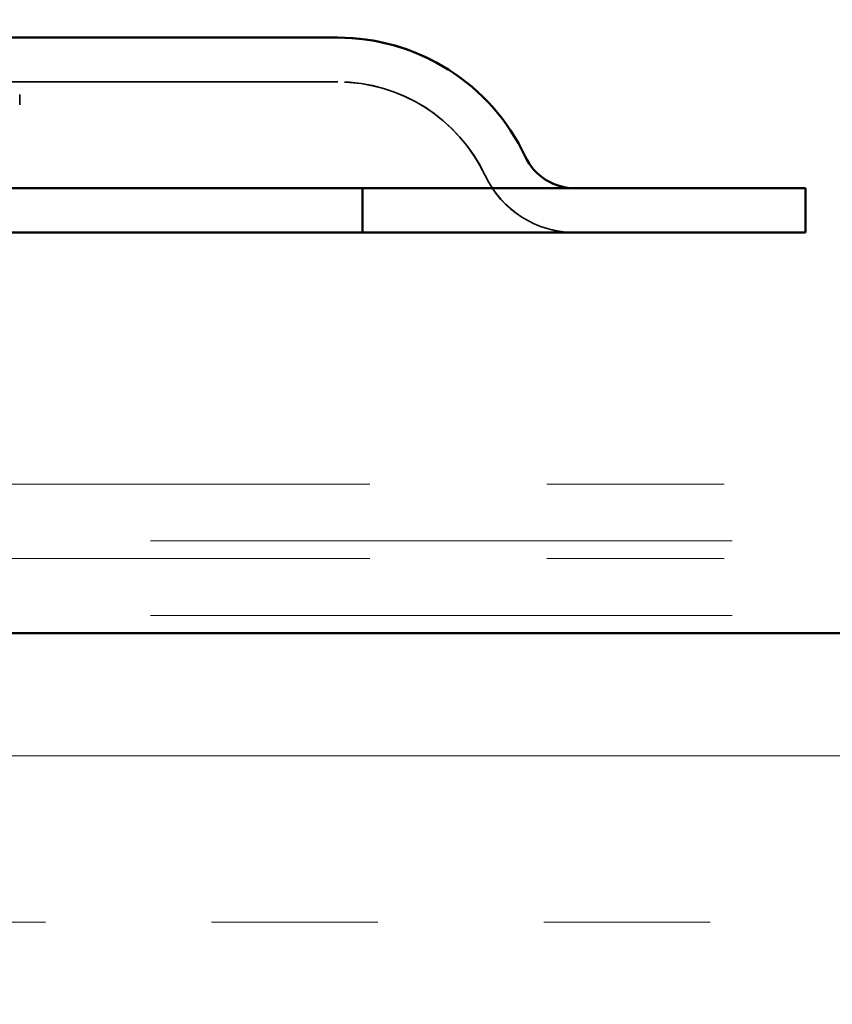
# Model space of a CAD drawing. Units: inches. Extents: x 0.6 to 33.4, y 0.5 to 21.4.
# Drawn here: x 7.4 to 7.9, y 9.4 to 10 of the extents above; entities that cross this region are included whole.
import ezdxf

# ---------------------------------------------------------------- set-up
doc = ezdxf.new("R2010")
doc.units = ezdxf.units.IN
doc.header["$LTSCALE"] = 2
doc.header["$MEASUREMENT"] = 0
doc.linetypes.add('DASHED', pattern=[0.2067, 0.1654, -0.0413])
doc.linetypes.add('DOUBLE_DASH_CHAIN', pattern=[1.2403, 0.6614, -0.0827, 0.1654, -0.0827, 0.1654, -0.0827])
for name, color, linetype, lineweight in [('Hatch (ANSI)', 7, 'Continuous', 18), ('Hidden (ANSI)', 7, 'DASHED', 35), ('Symbol (ANSI)', 7, 'Continuous', 25), ('Visible (ANSI)', 7, 'Continuous', 50)]:
    doc.layers.add(name, color=color, linetype=linetype, lineweight=lineweight)
doc.styles.add('Note Text (ANSI)', font='tahoma.ttf')
doc.dimstyles.new('Default (ANSI)$7', dxfattribs={"dimscale": 2, "dimtxt": 0.1200000047683716, "dimasz": 0.09842519462108612, "dimexe": 0.125, "dimexo": 0.0625, "dimgap": 0.03149606299212598, "dimtad": 0, "dimtih": 1, "dimtoh": 1, "dimrnd": 1e-08, "dimzin": 4, "dimdsep": 46, "dimtxsty": 'Note Text (ANSI)', "dimcen": 0.09, "dimdle": 0.3937007874015748, "dimclrd": 256, "dimclre": 256, "dimclrt": 256, "dimadec": 0, "dimazin": 1, "dimtfac": 1, "dimtofl": 0, "dimtmove": 0, "dimatfit": 3, "dimfxl": 1, "dimtolj": 1, "dimtzin": 4, "dimlwd": -1, "dimlwe": -1, "dimarcsym": 0})

msp = doc.modelspace()

# ---------------------------------------------------------------- hatches: boundary and pattern name
at = {"layer": 'Hatch (ANSI)', "true_color": 0x804000}
h = msp.add_hatch(dxfattribs=at)
h.set_pattern_fill('INSUL', color=36, scale=0.75, style=0)
h.set_pattern_definition([(0, (0, 0), (0, 0.28125), []), (0, (0, 0.09375), (0, 0.28125), [0.09375, -0.09375]), (0, (0, 0.1875), (0, 0.28125), [0.09375, -0.09375])])
h.paths.add_polyline_path([(4.152309597782626, 9.631885631760554), (13.38760254037205, 9.631885631760555), (13.38760254037205, 9.131885631760548), (4.152309597782626, 9.131885631760548)])

# ---------------------------------------------------------------- linework, layer by layer
at = {"layer": 'Hidden (ANSI)', "ltscale": 0.4760741591453552}
for p, q in [((7.571304723501523, 9.967729351755656), (7.071304723504459, 9.967729351752137)), ((7.071308145598615, 9.967727294957346), (7.571308145595678, 9.967727294960865)), ((7.571304723501698, 9.942729351755656), (7.071304723504635, 9.942729351752137)), ((7.071308145598792, 9.942727294957347), (7.571308145595855, 9.942727294960866)), ((7.571304264778955, 9.882729627463924), (7.07130426478188, 9.882729627460405)), ((7.571307686873102, 9.882727570669134), (7.071307686876028, 9.882727570665615)), ((7.585302790019061, 9.882730513844743), (7.085302790021987, 9.882730513841224)), ((7.585310079079608, 9.88272613287184), (7.085310079082532, 9.88272613286832)), ((7.571304264778965, 9.857729627463977), (7.071304264781892, 9.857729627460458)), ((7.571307686873113, 9.857727570669187), (7.07130768687604, 9.857727570665668)), ((7.085302790022006, 9.857730513841275), (7.585302790019079, 9.857730513844794)), ((7.085310079082539, 9.857726132868374), (7.585310079079615, 9.857726132871893))]:
    msp.add_line(p, q, dxfattribs=at)
at = {"layer": 'Hidden (ANSI)', "color": 96, "ltscale": 0.4760741591453552, "true_color": 0x008000}
for p, q in [((7.571345788631485, 9.942704670218173), (7.071345788634423, 9.942704670214654)), ((7.071349210728578, 9.942702613419865), (7.571349210725641, 9.942702613423384)), ((7.571345329908741, 9.882704945926442), (7.071345329911668, 9.882704945922923)), ((7.571348752002889, 9.882702889131652), (7.071348752005815, 9.882702889128133)), ((7.585343855148859, 9.88270583230726), (7.085343855151786, 9.882705832303742)), ((7.571345329908753, 9.857704945926494), (7.071345329911679, 9.857704945922976)), ((7.5713487520029, 9.857702889131705), (7.071348752005826, 9.857702889128186)), ((7.085343855151793, 9.857705832303793), (7.585343855148866, 9.857705832307312))]:
    msp.add_line(p, q, dxfattribs=at)
at = {"layer": 'Hidden (ANSI)', "color": 7, "ltscale": 0.005614089779555798}
msp.add_line((7.391847499681594, 9.935703641817733), (7.391847499681594, 9.929703641817747), dxfattribs=at)
at = {"layer": 'Hidden (ANSI)', "ltscale": 0.02370870672166348}
for p, q in [((7.585302905514749, 9.85773044442797), (7.585302905514749, 9.882730444427917)), ((7.585310079079608, 9.857726132871893), (7.585310079079608, 9.88272613287184)), ((7.835303012453736, 9.857730380154893), (7.835303012453736, 9.88273038015484)), ((7.835309856642022, 9.882726266565262), (7.835309856642022, 9.857726266565313))]:
    msp.add_line(p, q, dxfattribs=at)
at = {"layer": 'Hidden (ANSI)', "color": 96, "ltscale": 0.02370870672166348, "true_color": 0x008000}
for p, q in [((7.585343970644536, 9.85770576289049), (7.585343970644536, 9.882705762890437)), ((7.835344077583524, 9.857705698617412), (7.835344077583524, 9.88270569861736))]:
    msp.add_line(p, q, dxfattribs=at)
at = {"layer": 'Hidden (ANSI)', "ltscale": 0.2082261890172958}
for p, q in [((7.835303012453725, 9.88273038015484), (7.616553012455003, 9.8827303801533)), ((7.616559856643304, 9.882726266563722), (7.835309856642025, 9.882726266565262)), ((7.616553012455019, 9.857730380153352), (7.835303012453742, 9.857730380154893)), ((7.835309856642032, 9.857726266565313), (7.616559856643311, 9.857726266563775))]:
    msp.add_line(p, q, dxfattribs=at)
at = {"layer": 'Hidden (ANSI)', "color": 96, "ltscale": 0.08422639966011047, "true_color": 0x008000}
msp.add_line((7.705139831952424, 9.882705698616443), (7.616594077584791, 9.882705698615819), dxfattribs=at)
at = {"layer": 'Hidden (ANSI)', "ltscale": 1.209482312202454}
for p, q in [((7.835303012453725, 9.88273038015484), (7.835309856642023, 9.882726266565262)), ((7.835303012453736, 9.857730380154893), (7.835309856642034, 9.857726266565313))]:
    msp.add_line(p, q, dxfattribs=at)
at = {"layer": 'Hidden (ANSI)', "color": 96, "ltscale": 0.2082261890172958, "true_color": 0x008000}
msp.add_line((7.616594077584806, 9.857705698615872), (7.835344077583529, 9.857705698617412), dxfattribs=at)
at = {"layer": 'Hidden (ANSI)', "color": 96, "ltscale": 1.209482312202454, "true_color": 0x008000}
msp.add_line((7.835344077583524, 9.857705698617412), (7.835350921771821, 9.857701585027831), dxfattribs=at)
at = {"layer": 'Hidden (ANSI)', "ltscale": 0.1257810294628143}
for centre in [(7.571304723502346, 9.850780822343891), (7.571308145596493, 9.8507787655491)]:
    msp.add_arc(centre, 0.1169485294117651, 25.24216475050349, 90.00000000040566, dxfattribs=at)
at = {"layer": 'Hidden (ANSI)', "color": 96, "ltscale": 0.06550487130880356, "true_color": 0x008000}
msp.add_arc((7.571345788632133, 9.850756140806409), 0.1169485294117651, 25.2421647505041, 58.99172543868558, dxfattribs=at)
at = {"layer": 'Hidden (ANSI)', "ltscale": 0.09887152910232544}
for centre in [(7.571304723502346, 9.850780822343891), (7.571308145596493, 9.8507787655491)]:
    msp.add_arc(centre, 0.09194852941176501, 25.24216475050146, 90.0000000004044, dxfattribs=at)
at = {"layer": 'Hidden (ANSI)', "color": 96, "ltscale": 0.09887152910232544, "true_color": 0x008000}
for centre in [(7.571345788632133, 9.850756140806409), (7.571349210726281, 9.85075408401162)]:
    msp.add_arc(centre, 0.09194852941176501, 25.24216475050146, 90.0000000004044, dxfattribs=at)
at = {"layer": 'Hidden (ANSI)', "ltscale": 0.03353686630725861}
for centre in [(7.705352289686614, 9.913979351755522), (7.705355711780761, 9.913977294960732)]:
    msp.add_arc(centre, 0.03125000000000011, 205.242164750759, 270.0000000004924, dxfattribs=at)
at = {"layer": 'Hidden (ANSI)', "color": 96, "ltscale": 0.01743278838694096, "true_color": 0x008000}
msp.add_arc((7.705393354816401, 9.91395467021804), 0.0312500000000001, 205.2421647507179, 238.9963636597187, dxfattribs=at)
at = {"layer": 'Hidden (ANSI)', "ltscale": 0.0604463592171669}
for centre in [(7.705352289686614, 9.913979351755522), (7.705355711780761, 9.913977294960732)]:
    msp.add_arc(centre, 0.0562500000000002, 205.2421647506504, 270.0000000002393, dxfattribs=at)
at = {"layer": 'Hidden (ANSI)', "color": 96, "ltscale": 0.0604463592171669, "true_color": 0x008000}
for centre in [(7.705393354816401, 9.91395467021804), (7.705396776910549, 9.91395261342325)]:
    msp.add_arc(centre, 0.0562500000000002, 205.2421647506504, 270.0000000002393, dxfattribs=at)
at = {"layer": 'Hidden (ANSI)'}
for centre, major_axis, start_param, end_param in [((7.571304723498651, 9.882729351761645), (-0.1340446208828947, 6.018611433117319e-17), 4.71238555818779, 4.712392402526504), ((7.571308145599186, 9.88272729491311), (-0.1340707518939788, 6.019785198370743e-17), 4.712385558902435, 4.712392401910886), ((7.571304723498661, 9.85772935176169), (0.1340446241781926, -4.416028300729598e-17), 1.57079290459798, 1.570799748936686), ((7.571308145599197, 9.857727294913156), (0.1340707551899238, -4.416894806943293e-17), 1.570792905308879, 1.570799748317314)]:
    msp.add_ellipse(centre, major_axis=major_axis, ratio=1e-05, start_param=start_param, end_param=end_param, dxfattribs=at)
at = {"layer": 'Hidden (ANSI)', "color": 96, "true_color": 0x008000}
for centre, major_axis, start_param, end_param in [((7.571345788628437, 9.882704670224165), (-0.1340446208828947, 6.018611433117319e-17), 4.71238555818779, 4.712392402526504), ((7.571349210728973, 9.88270261337563), (-0.1340707518939788, 6.019785198370743e-17), 4.712385558902435, 4.712392401910886), ((7.571345788628449, 9.85770467022421), (0.1340446241781926, -4.416028300729598e-17), 1.57079290459798, 1.570799748936686), ((7.571349210728984, 9.857702613375674), (0.1340707551899238, -4.416894806943293e-17), 1.570792905308879, 1.570799748317314)]:
    msp.add_ellipse(centre, major_axis=major_axis, ratio=1e-05, start_param=start_param, end_param=end_param, dxfattribs=at)
at = {"layer": 'Hidden (ANSI)', "ltscale": 0.000532423728145659}
msp.add_ellipse((7.616552905514531, 9.882730444428137), major_axis=(-0.03124999999996854, 1.216322406146766e-17), ratio=1e-05, start_param=4.229314296027871e-05, end_param=0.02129246007027914, dxfattribs=at)
at = {"layer": 'Hidden (ANSI)', "ltscale": 0.0466482862830162}
for centre, major_axis, start_param, end_param in [((7.616559963583743, 9.882726202288884), (-0.03125000000000071, 1.21632138633919e-17), 4.712392402478867, 6.28321768223989), ((7.616559963583743, 9.857726202288937), (-0.03125000000000045, 1.029513508935034e-17), 4.71239014304239, 6.283184206658541)]:
    msp.add_ellipse(centre, major_axis=major_axis, ratio=1e-05, start_param=start_param, end_param=end_param, dxfattribs=at)
at = {"layer": 'Hidden (ANSI)', "color": 96, "ltscale": 0.000532423728145659, "true_color": 0x008000}
msp.add_ellipse((7.616593970643682, 9.882705762890655), major_axis=(-0.03124999999933248, 1.216321765564877e-17), ratio=1e-05, start_param=6.283180497217231, end_param=6.304430669481943, dxfattribs=at)
at = {"layer": 'Hidden (ANSI)', "ltscale": 0.04601071029901505}
msp.add_ellipse((7.616552905514562, 9.85773044442819), major_axis=(-0.0312500000000001, 1.587717865770461e-17), ratio=9.999999999999999e-06, start_param=0.02144744714976987, end_param=1.570799748889028, dxfattribs=at)
at = {"layer": 'Hidden (ANSI)', "color": 96, "ltscale": 0.04601071029901505, "true_color": 0x008000}
msp.add_ellipse((7.61659397064435, 9.857705762890708), major_axis=(-0.0312500000000001, 1.587717865770461e-17), ratio=9.999999999999999e-06, start_param=0.02144744714976987, end_param=1.570799748889028, dxfattribs=at)
at = {"layer": 'Visible (ANSI)', "color": 96, "linetype": 'Continuous', "true_color": 0x008000}
for p, q in [((7.071349210728402, 9.967702613419865), (7.571349210725465, 9.967702613423384)), ((7.585351144209395, 9.88270145133436), (7.08535114421232, 9.88270145133084)), ((7.585351144209395, 9.857701451334412), (7.585351144209395, 9.88270145133436)), ((7.616600921773092, 9.88270158502624), (7.835350921771813, 9.882701585027778)), ((7.835350921771808, 9.882701585027778), (7.835350921771808, 9.857701585027831)), ((7.085351144212327, 9.857701451330893), (7.585351144209402, 9.857701451334412)), ((7.83535092177182, 9.857701585027831), (7.616600921773097, 9.857701585026293))]:
    msp.add_line(p, q, dxfattribs=at)
at = {"layer": 'Visible (ANSI)', "color": 96, "true_color": 0x008000}
for p, q in [((7.57134578863131, 9.967704670218174), (7.373419903442209, 9.967704670216781)), ((7.835344077583512, 9.88270569861736), (7.705139831952422, 9.882705698616443)), ((7.835344077583512, 9.88270569861736), (7.83535092177181, 9.882701585027778))]:
    msp.add_line(p, q, dxfattribs=at)
at = {"layer": 'Visible (ANSI)', "color": 30, "linetype": 'DOUBLE_DASH_CHAIN', "lineweight": 18, "ltscale": 0.2482005208730698, "true_color": 0xff8000}
for p, q in [((13.38760254037205, 9.71588563176055), (4.152309597782624, 9.71588563176055)), ((4.152309597782624, 9.68388563176055), (13.38760254037205, 9.68388563176055)), ((13.38760254037205, 9.673885631760548), (4.152309597782624, 9.673885631760548)), ((4.152309597782624, 9.641885631760548), (13.38760254037205, 9.641885631760548))]:
    msp.add_line(p, q, dxfattribs=at)
at = {"layer": 'Visible (ANSI)', "color": 36, "true_color": 0x804000}
msp.add_line((4.152309597782624, 9.631885631760555), (13.38760254037205, 9.631885631760555), dxfattribs=at)
at = {"layer": 'Visible (ANSI)', "color": 96, "true_color": 0x008000}
for centre, radius, start, end in [((7.571345788632133, 9.850756140806409), 0.1169485294117651, 58.99172543868498, 90.00000000040566), ((7.705393354816401, 9.91395467021804), 0.03125000000000011, 238.9963636597736, 270.0000000004924)]:
    msp.add_arc(centre, radius, start, end, dxfattribs=at)
at = {"layer": 'Visible (ANSI)', "color": 96, "linetype": 'Continuous', "true_color": 0x008000}
for centre, radius, start, end in [((7.571349210726281, 9.85075408401162), 0.1169485294117651, 25.24216475050349, 90.00000000040566), ((7.705396776910549, 9.91395261342325), 0.03125000000000011, 205.242164750759, 270.0000000004924)]:
    msp.add_arc(centre, radius, start, end, dxfattribs=at)
for centre, major_axis, start_param, end_param in [((7.61660102871353, 9.882701520751404), (-0.03125000000000071, 1.21632138633919e-17), 4.712392402478867, 6.28321768223989), ((7.61660102871353, 9.857701520751457), (-0.03125000000000045, 1.029513508935034e-17), 4.71239014304239, 6.283184206658541)]:
    msp.add_ellipse(centre, major_axis=major_axis, ratio=1e-05, start_param=start_param, end_param=end_param, dxfattribs=at)

# ---------------------------------------------------------------- leaders
at = {"layer": 'Symbol (ANSI)', "annotation_type": 0, "has_hookline": 1, "hookline_direction": 1, "text_width": 1.634519811954332}
msp.add_leader([(9.317441485174472, 9.673885631760548), (8.620614329066017, 12.50956978045846), (8.423763939823845, 12.50956978045846)], dimstyle='Default (ANSI)$7', override={"dimtad": 0}, dxfattribs=at)

doc.saveas('drawing.dxf')
